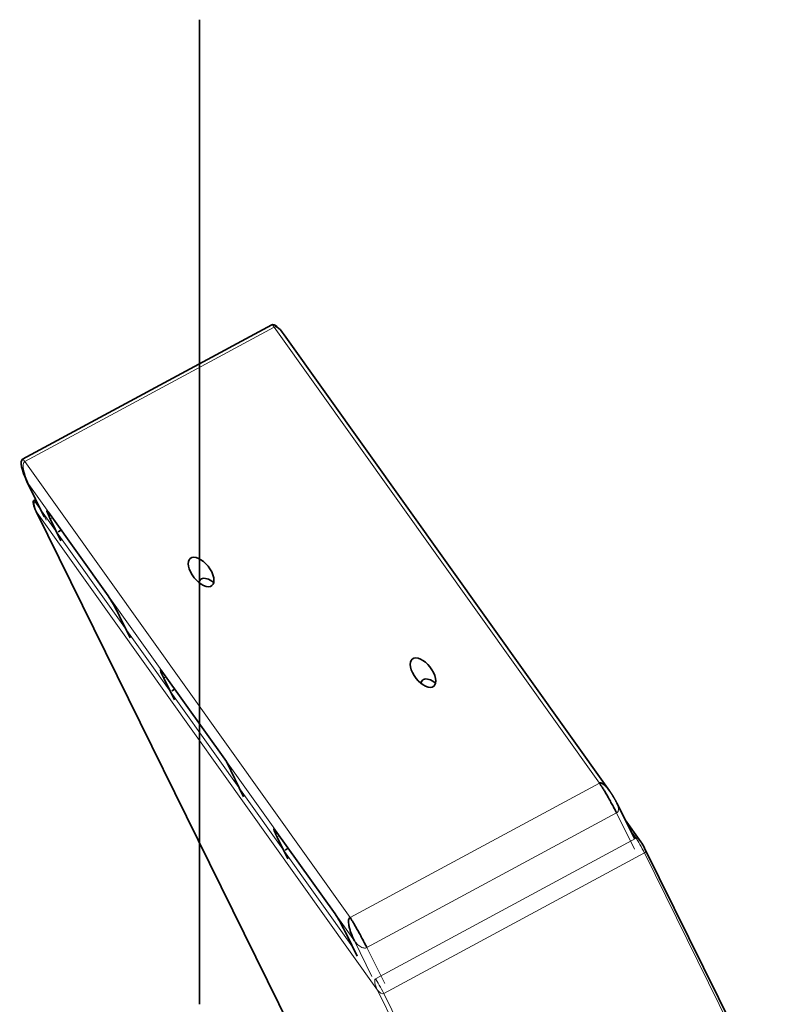
# Model space of a CAD drawing. Units: millimetres. Extents: x -21 to 216, y -225 to 61.
# Drawn here: x -21 to 68, y -54 to 61 of the extents above; entities that cross this region are included whole.
import ezdxf

# ---------------------------------------------------------------- set-up
doc = ezdxf.new("R2010")
doc.units = ezdxf.units.MM
for name, color, linetype, true_color in [('Isometric$38', 7, 'Continuous', 0xffffff), ('ORTHO$36', 7, 'Continuous', 0xffffff), ('ORTHO$37', 7, 'Continuous', 0xffffff)]:
    doc.layers.add(name, color=color, linetype=linetype, true_color=true_color)

msp = doc.modelspace()

# ---------------------------------------------------------------- linework, layer by layer
at = {"layer": 'Isometric$38', "color": 18, "linetype": 'Continuous', "lineweight": 35}
for p, q in [((8.42, 25.17, -71.84), (-20.57, 9.54, 50.4)), ((47.66, -29.03, -104.56), (9.85, 24.01, -74.45)), ((-20.06, 6.96, 53.26), (-18.05, 2.83, 53.99)), ((-19.04, 4.87, 53.63), (-19.25, 4.75, 54.53)), ((-18.99, 3.46, 55.93), (11.71, -58.81, 65.33)), ((-17.57, 3.4, 51.42), (-10.63, -6.34, 45.89)), ((-16.12, 0.06, 52.56), (-17.36, 2.59, 52.13)), ((-16.43, 1.09, 51.75), (-16.07, 1.29, 50.22)), ((-9.3, -8.7, 45.72), (-8.07, -11.24, 46.15)), ((-4.38, -15.1, 40.91), (3.12, -25.62, 34.94)), ((-2.93, -18.44, 42.06), (-4.16, -15.91, 41.63)), ((-3.24, -17.41, 41.24), (-2.88, -17.21, 39.71)), ((3.12, -25.62, 34.94), (5.12, -29.74, 35.65)), ((50.59, -34.61, -104.29), (48.52, -30.46, -104.83)), ((48.52, -30.46, -104.83), (48.52, -30.46, -104.83)), ((51.31, -34.96, -106.04), (49.48, -32.39, -104.58)), ((8.81, -33.6, 30.41), (15.75, -43.34, 24.88)), ((10.26, -36.94, 31.56), (9.03, -34.41, 31.12)), ((9.95, -35.91, 30.74), (10.31, -35.71, 29.21)), ((89.9, -113.07, -94.49), (51.74, -35.69, -106.17)), ((17.08, -45.7, 24.71), (18.31, -48.24, 25.14))]:
    msp.add_line(p, q, dxfattribs=at)
at = {"layer": 'Isometric$38', "color": 8, "linetype": 'Continuous', "lineweight": 18}
for p, q in [((-20.31, 9.26, 50.04), (8.68, 24.9, -72.2)), ((8.68, 24.9, -72.2), (46.48, -28.12, -102.3)), ((17.49, -43.75, 19.95), (-20.31, 9.26, 50.04)), ((-17.83, 2.45, 53.92), (-19.83, 6.58, 53.19)), ((-19.83, 6.58, 53.19), (18, -46.47, 23.07)), ((-18.96, 4.71, 53.66), (-19.13, 4.62, 54.36)), ((-19.13, 4.62, 54.36), (17.79, -47.16, 24.96)), ((-18.88, 3.29, 55.89), (11.73, -58.8, 65.27)), ((20.68, -52.2, 24.39), (-18.88, 3.29, 55.89)), ((-17.36, 2.59, 52.13), (-17.1, 2.73, 51.04)), ((-4.16, -15.91, 41.63), (-3.91, -15.77, 40.53)), ((46.48, -28.12, -102.3), (17.49, -43.75, 19.95)), ((48.52, -30.46, -104.83), (48.51, -30.46, -104.83)), ((19.45, -47.26, 19.72), (48.48, -31.6, -102.69)), ((48.48, -31.6, -102.69), (50.55, -35.79, -102.09)), ((9.03, -34.41, 31.12), (9.28, -34.27, 30.03)), ((50.75, -34.53, -104.94), (50.09, -33.62, -104.42)), ((20.44, -50.87, 22.86), (50.75, -34.53, -104.94)), ((51.72, -36.25, -105.09), (21.41, -52.6, 22.71)), ((89.56, -113.01, -93.51), (51.72, -36.25, -105.09)), ((18, -46.47, 23.07), (20.02, -50.63, 23.79)), ((21.52, -51.44, 20.32), (19.45, -47.26, 19.72)), ((58.85, -129.62, 36.08), (20.68, -52.2, 24.39)), ((21.41, -52.6, 22.71), (59.25, -129.35, 34.29))]:
    msp.add_line(p, q, dxfattribs=at)
at = {"layer": 'Isometric$38', "color": 18, "linetype": 'Continuous', "lineweight": 35, "extrusion": (0.84988, 0.458277, 0.260164)}
for centre, radius, start, end in [((15.16, -74.4), 3, 295.7563, 0), ((15.16, 52.2), 3, 0, 80.6008), ((11.86, 56.48), 1.46, 0, 82.0143), ((-55.76, -108.51), 1.46, 262.0143, 295.7563)]:
    msp.add_arc(centre, radius, start, end, dxfattribs=at)
at = {"layer": 'Isometric$38', "color": 8, "linetype": 'Continuous', "lineweight": 18, "extrusion": (0.84988, 0.458277, 0.260164)}
for centre, major_axis, ratio, start_param, end_param in [((9.85, 22.53, -71.84), (1.42, -2.64), 0.260164, 2.647059, 3.141605), ((9.85, 22.53, -71.84), (0, 1.48, -2.61), 0.84988, 0.000012, 1.054465), ((-19.15, 6.89, 50.4), (0, 1.48, -2.61), 0.84988, 1.054465, 2.607808), ((-19.15, 6.89, 50.4), (-1.42, 2.64), 0.260164, 5.788652, 6.283198), ((-19.15, 6.89, 50.4), (-0.91, 0.07, 2.86), 0.468428, 6.283169, 6.591525), ((-18.56, 3.46, 54.53), (0, 0.72, -1.27), 0.84988, 1.054465, 2.625261), ((-18.56, 3.46, 54.53), (-0.69, 1.29), 0.260164, 5.788652, 6.283208), ((-18.56, 3.46, 54.53), (-0.43, 0, 1.4), 0.458277, 6.283169, 6.580246), ((51.31, -35.69, -104.77), (0, 0.72, -1.27), 0.84988, 0.000019, 1.054465), ((51.31, -35.69, -104.77), (-0.69, 1.29), 0.260164, 4.217856, 5.788652), ((51.31, -35.69, -104.77), (0.43, 0, -1.4), 0.458277, 5.00945, 6.283169), ((21.01, -52.03, 23.03), (0, 0.72, -1.27), 0.84988, 1.054465, 2.625261), ((21.01, -52.03, 23.03), (-0.69, 1.29), 0.260164, 4.217856, 5.788652), ((21.01, -52.03, 23.03), (-0.43, 0, 1.4), 0.458277, 0.297061, 1.867857)]:
    msp.add_ellipse(centre, major_axis=major_axis, ratio=ratio, start_param=start_param, end_param=end_param, dxfattribs=at)
at = {"layer": 'Isometric$38', "color": 18, "linetype": 'Continuous', "lineweight": 35, "extrusion": (0.84988, 0.458277, 0.260164)}
for centre, major_axis, ratio, start_param, end_param in [((-16.8, 1.81, 51.69), (-0.94, 1.76, -0.03), 0.2681, 5.792937, 7.363734), ((1.39, -6.02, 6.06), (1.23, 0, -4.02), 0.458277, 1.867857, 2.343906), ((1.39, -6.02, 6.06), (1.23, 0, -4.02), 0.458277, 0.797654, 1.867857), ((-9.86, -7.92, 46.16), (-0.94, 1.76, -0.03), 0.2681, 4.222141, 5.792937), ((-3.61, -16.69, 41.18), (-0.94, 1.76, -0.03), 0.2681, 5.792937, 7.363734), ((27.19, -17.73, -57.58), (1.23, 0, -4.02), 0.458277, 0.797654, 1.867857), ((27.19, -17.73, -57.58), (1.23, 0, -4.02), 0.458277, 1.867857, 2.343906), ((9.58, -35.19, 30.68), (-0.94, 1.76, -0.03), 0.2681, 5.792937, 7.363734), ((16.52, -44.92, 25.15), (-0.94, 1.76, -0.03), 0.2681, 4.222141, 5.792937)]:
    msp.add_ellipse(centre, major_axis=major_axis, ratio=ratio, start_param=start_param, end_param=end_param, dxfattribs=at)
for centre in [(0.18, -3.57, 5.69), (25.98, -15.28, -57.95)]:
    msp.add_ellipse(centre, major_axis=(1.23, 0, -4.02), ratio=0.458277, dxfattribs=at)
at = {"layer": 'Isometric$38', "color": 18, "linetype": 'Continuous', "lineweight": 35}
for points, knots in [([(46.48, -28.12, -102.3), (46.52, -28.1, -102.48), (46.57, -28.09, -102.66), (46.69, -28.11, -103.01), (46.75, -28.13, -103.18), (46.89, -28.21, -103.49), (46.97, -28.26, -103.65), (47.12, -28.39, -103.92), (47.2, -28.47, -104.05), (47.37, -28.66, -104.28), (47.46, -28.76, -104.38), (47.59, -28.93, -104.5), (47.62, -28.98, -104.53), (47.66, -29.03, -104.56)], [0, 0, 0, 0, 0.184137, 0.184137, 0.368273, 0.368273, 0.55241, 0.55241, 0.736547, 0.736547, 0.920683, 0.920683, 1, 1, 1, 1]), ([(48.48, -31.6, -102.69), (48.4, -31.45, -102.71), (48.32, -31.29, -102.73), (48.15, -30.96, -102.75), (48.06, -30.79, -102.75), (47.87, -30.45, -102.75), (47.78, -30.28, -102.75), (47.59, -29.94, -102.73), (47.5, -29.77, -102.72), (47.31, -29.45, -102.68), (47.22, -29.29, -102.66), (47.05, -29, -102.61), (46.96, -28.86, -102.58), (46.81, -28.61, -102.51), (46.73, -28.49, -102.47), (46.59, -28.28, -102.39), (46.53, -28.19, -102.34), (46.48, -28.12, -102.3)], [0, 0, 0, 0, 0.125, 0.125, 0.25, 0.25, 0.375, 0.375, 0.5, 0.5, 0.625, 0.625, 0.75, 0.75, 0.875, 0.875, 1, 1, 1, 1]), ([(48.52, -30.46, -104.83), (48.51, -30.44, -104.84), (48.49, -30.41, -104.84), (48.47, -30.37, -104.84), (48.45, -30.33, -104.85), (48.44, -30.3, -104.85), (48.42, -30.27, -104.85), (48.41, -30.25, -104.85), (48.39, -30.21, -104.85), (48.37, -30.17, -104.85), (48.34, -30.12, -104.85), (48.31, -30.06, -104.85), (48.28, -30.01, -104.85), (48.25, -29.97, -104.84), (48.23, -29.93, -104.84), (48.21, -29.89, -104.84), (48.19, -29.86, -104.83), (48.17, -29.82, -104.83), (48.15, -29.78, -104.82), (48.12, -29.74, -104.81), (48.1, -29.71, -104.81), (48.09, -29.68, -104.8), (48.07, -29.66, -104.8), (48.06, -29.63, -104.79), (48.04, -29.6, -104.78), (48.02, -29.57, -104.78), (48, -29.54, -104.77), (47.99, -29.52, -104.76), (47.97, -29.49, -104.76), (47.96, -29.47, -104.75), (47.94, -29.44, -104.74), (47.92, -29.42, -104.73), (47.91, -29.4, -104.72), (47.9, -29.38, -104.72), (47.89, -29.36, -104.71), (47.88, -29.35, -104.71), (47.86, -29.32, -104.7), (47.85, -29.3, -104.69), (47.83, -29.28, -104.68), (47.82, -29.26, -104.67), (47.81, -29.25, -104.67), (47.8, -29.23, -104.66), (47.78, -29.21, -104.65), (47.77, -29.18, -104.64), (47.76, -29.16, -104.63), (47.74, -29.15, -104.62), (47.73, -29.12, -104.61), (47.71, -29.1, -104.6), (47.69, -29.06, -104.58), (47.67, -29.04, -104.57), (47.66, -29.03, -104.56)], [0, 0, 0, 0, 0.03503, 0.064041, 0.087008, 0.105387, 0.122048, 0.141485, 0.161655, 0.184224, 0.224506, 0.261921, 0.299917, 0.327493, 0.354523, 0.378605, 0.401043, 0.423822, 0.450448, 0.478529, 0.50435, 0.522067, 0.539189, 0.556407, 0.576257, 0.598876, 0.619967, 0.637108, 0.651641, 0.668861, 0.688804, 0.708205, 0.722977, 0.733372, 0.743559, 0.757128, 0.77404, 0.791199, 0.8064, 0.819656, 0.832003, 0.846075, 0.861989, 0.878298, 0.893301, 0.907007, 0.922173, 0.942761, 0.968735, 1, 1, 1, 1]), ([(18, -46.47, 23.07), (17.92, -46.32, 23.05), (17.85, -46.16, 23), (17.72, -45.85, 22.89), (17.66, -45.69, 22.81), (17.55, -45.39, 22.62), (17.5, -45.24, 22.52), (17.42, -44.96, 22.28), (17.39, -44.82, 22.14), (17.35, -44.57, 21.85), (17.33, -44.46, 21.7), (17.32, -44.25, 21.37), (17.32, -44.15, 21.2), (17.34, -43.99, 20.85), (17.36, -43.92, 20.67), (17.41, -43.81, 20.31), (17.44, -43.78, 20.13), (17.49, -43.75, 19.95)], [0, 0, 0, 0, 0.125, 0.125, 0.25, 0.25, 0.375, 0.375, 0.5, 0.5, 0.625, 0.625, 0.75, 0.75, 0.875, 0.875, 1, 1, 1, 1]), ([(17.49, -43.75, 19.95), (17.54, -43.83, 19.91), (17.6, -43.92, 19.87), (17.73, -44.13, 19.8), (17.81, -44.24, 19.77), (17.96, -44.5, 19.71), (18.04, -44.64, 19.69), (18.21, -44.94, 19.65), (18.3, -45.09, 19.64), (18.49, -45.42, 19.61), (18.58, -45.58, 19.61), (18.76, -45.92, 19.61), (18.85, -46.1, 19.61), (19.03, -46.44, 19.62), (19.12, -46.61, 19.64), (19.29, -46.94, 19.67), (19.37, -47.1, 19.69), (19.45, -47.26, 19.72)], [0, 0, 0, 0, 0.125, 0.125, 0.25, 0.25, 0.375, 0.375, 0.5, 0.5, 0.625, 0.625, 0.75, 0.75, 0.875, 0.875, 1, 1, 1, 1])]:
    msp.add_open_spline(points, degree=3, knots=knots, dxfattribs=at)
at = {"layer": 'Isometric$38', "color": 8, "linetype": 'Continuous', "lineweight": 18}
for points, knots in [([(48.48, -31.6, -102.69), (48.57, -31.55, -103.1), (48.68, -31.42, -103.67), (48.72, -31.08, -104.41), (48.65, -30.77, -104.75), (48.55, -30.52, -104.82), (48.52, -30.46, -104.83)], [0, 0, 0, 0, 0.3501, 0.52515, 0.87525, 1, 1, 1, 1]), ([(18, -46.47, 23.07), (18.12, -46.64, 22.98), (18.33, -46.88, 22.69), (18.72, -47.17, 21.95), (19.1, -47.34, 20.98), (19.35, -47.31, 20.12), (19.45, -47.26, 19.72)], [0, 0, 0, 0, 0.285714, 0.428571, 0.714286, 1, 1, 1, 1])]:
    msp.add_open_spline(points, degree=3, knots=knots, dxfattribs=at)
at = {"layer": 'ORTHO$36', "color": 8, "linetype": 'Continuous', "lineweight": 18}
for p, q in [((0, 57.7, 79.21), (0, 60.65, 79.21)), ((0, 60.65, -51.9), (0, 57.7, -51.9)), ((0, 57.7, -51.9), (0, 57.7, 79.21)), ((0, 57.7, 79.21), (0, 53.65, 79.29)), ((0, 53.65, -51.97), (0, 57.7, -51.9)), ((0, 52.19, 82.19), (0, 53.65, 82.19)), ((0, 52.19, -54.88), (0, 53.65, -54.88)), ((0, 52.19, 83.66), (0, 52.19, 82.19)), ((0, 52.19, -56.34), (0, 52.19, -54.88)), ((0, 52.19, -54.88), (0, -44.97, -54.88)), ((0, -44.97, 82.19), (0, 52.19, 82.19)), ((0, 52.19, 82.19), (0, 52.19, -54.88)), ((0, -25.35, -56.84), (0, -20.35, -56.84)), ((0, -20.35, -58.34), (0, -25.35, -58.34)), ((0, -25.35, -85.34), (0, -20.35, -85.34)), ((0, -20.35, 84.16), (0, -25.35, 84.16)), ((0, -25.35, 85.66), (0, -20.35, 85.66)), ((0, -20.35, 112.66), (0, -25.35, 112.66))]:
    msp.add_line(p, q, dxfattribs=at)
at = {"layer": 'ORTHO$36', "color": 18, "linetype": 'Continuous', "lineweight": 35}
for p, q in [((0, 60.65, 79.21), (0, 60.65, -51.9)), ((0, 53.65, 82.28), (0, 57.7, 82.21)), ((0, 57.7, -54.9), (0, 53.65, -54.97)), ((0, 53.65, -54.88), (0, 53.65, 82.19)), ((0, 52.19, 83.66), (0, -45.81, 83.66)), ((0, -45.81, -56.34), (0, 52.19, -56.34)), ((0, -7.08, 90.23), (0, -7.08, 83.66)), ((0, -7.08, -62.92), (0, -7.08, -56.34)), ((0, -7.08, 90.23), (0, -20.35, 90.23)), ((0, -7.08, -62.92), (0, -20.35, -62.92)), ((0, -25.35, -57.34), (0, -20.35, -57.34)), ((0, -20.35, -57.34), (0, -20.35, -58.34)), ((0, -20.35, -57.34), (0, -20.35, -56.84)), ((0, -20.35, -56.84), (0, -20.35, -56.34)), ((0, -20.35, -85.34), (0, -20.35, -58.34)), ((0, -20.35, -85.34), (0, -20.35, -88.34)), ((0, -20.35, -88.34), (0, -25.35, -88.34)), ((0, -20.35, 83.66), (0, -20.35, 84.16)), ((0, -20.35, 84.66), (0, -20.35, 84.16)), ((0, -20.35, 115.66), (0, -20.35, 112.66)), ((0, -25.35, 115.66), (0, -20.35, 115.66)), ((0, -20.35, 84.66), (0, -25.35, 84.66)), ((0, -20.35, 85.66), (0, -20.35, 84.66)), ((0, -20.35, 85.66), (0, -20.35, 112.66)), ((0, -25.35, 90.23), (0, -49.61, 90.23)), ((0, -25.35, -62.92), (0, -49.61, -62.92)), ((0, -25.35, -57.34), (0, -25.35, -58.34)), ((0, -25.35, -85.34), (0, -25.35, -58.34)), ((0, -25.35, -56.84), (0, -25.35, -56.34)), ((0, -25.35, -57.34), (0, -25.35, -56.84)), ((0, -25.35, -88.34), (0, -25.35, -85.34)), ((0, -25.35, 84.16), (0, -25.35, 84.66)), ((0, -25.35, 83.66), (0, -25.35, 84.16)), ((0, -25.35, 115.66), (0, -25.35, 112.66)), ((0, -25.35, 84.66), (0, -25.35, 85.66)), ((0, -25.35, 85.66), (0, -25.35, 112.66)), ((0, -49.61, 90.23), (0, -44.97, 82.19)), ((0, -44.97, -54.88), (0, -49.61, -62.92)), ((0, -53.85, -62.92), (0, -49.61, -62.92)), ((0, -53.85, 90.23), (0, -49.61, 90.23)), ((0, -53.85, 90.23), (0, -53.85, -62.92))]:
    msp.add_line(p, q, dxfattribs=at)
at = {"layer": 'ORTHO$36', "color": 18, "linetype": 'Continuous', "lineweight": 35, "extrusion": (1, 0, 0)}
for centre, radius, start, end in [((57.65, 79.21), 3, 360, 89), ((57.65, -51.9), 3, 271, 360), ((52.19, 82.19), 1.46, 0, 90), ((52.19, -54.88), 1.46, 270, 360)]:
    msp.add_arc(centre, radius, start, end, dxfattribs=at)
at = {"layer": 'ORTHO$36', "color": 8, "linetype": 'Continuous', "lineweight": 18, "extrusion": (-1, 0, 0)}
for centre, major_axis, start_param, end_param in [((0, 57.65, 79.21), (0, -0.05, -3), 3.141593, 4.712084), ((0, 57.65, -51.9), (0, 0.05, -3), 4.712694, 6.283185)]:
    msp.add_ellipse(centre, major_axis=major_axis, ratio=0.01745, start_param=start_param, end_param=end_param, dxfattribs=at)
at = {"layer": 'ORTHO$37', "color": 18, "linetype": 'Continuous', "lineweight": 35}
for p, q in [((0, 60.65, -51.9), (0, 60.65, 79.21)), ((0, 57.7, 82.21), (0, 53.65, 82.28)), ((0, 53.65, -54.97), (0, 57.7, -54.9)), ((0, 53.65, 82.19), (0, 53.65, -54.88)), ((0, -45.81, 83.66), (0, 52.19, 83.66)), ((0, 52.19, -56.34), (0, -45.81, -56.34)), ((0, -7.08, -56.34), (0, -7.08, -62.92)), ((0, -7.08, 83.66), (0, -7.08, 90.23)), ((0, -7.08, 90.23), (0, -20.35, 90.23)), ((0, -7.08, -62.92), (0, -20.35, -62.92)), ((0, -20.35, -57.34), (0, -25.35, -57.34)), ((0, -20.35, -56.34), (0, -20.35, -56.84)), ((0, -20.35, -57.34), (0, -20.35, -56.84)), ((0, -20.35, -58.34), (0, -20.35, -57.34)), ((0, -20.35, -58.34), (0, -20.35, -85.34)), ((0, -20.35, -88.34), (0, -20.35, -85.34)), ((0, -25.35, -88.34), (0, -20.35, -88.34)), ((0, -25.35, 84.66), (0, -20.35, 84.66)), ((0, -20.35, 84.66), (0, -20.35, 85.66)), ((0, -20.35, 84.66), (0, -20.35, 84.16)), ((0, -20.35, 84.16), (0, -20.35, 83.66)), ((0, -20.35, 112.66), (0, -20.35, 85.66)), ((0, -20.35, 112.66), (0, -20.35, 115.66)), ((0, -20.35, 115.66), (0, -25.35, 115.66)), ((0, -25.35, -56.84), (0, -25.35, -57.34)), ((0, -25.35, -56.34), (0, -25.35, -56.84)), ((0, -25.35, -58.34), (0, -25.35, -85.34)), ((0, -25.35, -57.34), (0, -25.35, -58.34)), ((0, -25.35, -88.34), (0, -25.35, -85.34)), ((0, -25.35, 84.66), (0, -25.35, 85.66)), ((0, -25.35, 112.66), (0, -25.35, 85.66)), ((0, -25.35, 84.16), (0, -25.35, 83.66)), ((0, -25.35, 84.66), (0, -25.35, 84.16)), ((0, -25.35, 115.66), (0, -25.35, 112.66)), ((0, -25.35, 90.23), (0, -49.61, 90.23)), ((0, -25.35, -62.92), (0, -49.61, -62.92)), ((0, -49.61, -62.92), (0, -44.97, -54.88)), ((0, -44.97, 82.19), (0, -49.61, 90.23)), ((0, -53.85, 90.23), (0, -49.61, 90.23)), ((0, -53.85, -62.92), (0, -49.61, -62.92)), ((0, -53.85, -62.92), (0, -53.85, 90.23))]:
    msp.add_line(p, q, dxfattribs=at)
at = {"layer": 'ORTHO$37', "color": 8, "linetype": 'Continuous', "lineweight": 18}
for p, q in [((0, 53.65, 79.31), (0, 57.7, 79.31)), ((0, 57.7, -51.99), (0, 53.65, -51.99)), ((0, 57.7, 79.31), (0, 57.7, -51.99)), ((0, 53.65, 82.19), (0, 52.19, 82.19)), ((0, 53.65, -54.88), (0, 52.19, -54.88)), ((0, 52.19, 83.66), (0, 52.19, 82.19)), ((0, 52.19, -56.34), (0, 52.19, -54.88)), ((0, -44.97, -54.88), (0, 52.19, -54.88)), ((0, 52.19, -54.88), (0, 52.19, 82.19)), ((0, 52.19, 82.19), (0, -44.97, 82.19)), ((0, -20.35, -56.84), (0, -25.35, -56.84)), ((0, -25.35, -58.34), (0, -20.35, -58.34)), ((0, -20.35, -85.34), (0, -25.35, -85.34)), ((0, -25.35, 84.16), (0, -20.35, 84.16)), ((0, -20.35, 85.66), (0, -25.35, 85.66)), ((0, -25.35, 112.66), (0, -20.35, 112.66))]:
    msp.add_line(p, q, dxfattribs=at)
at = {"layer": 'ORTHO$37', "color": 18, "linetype": 'Continuous', "lineweight": 35, "extrusion": (1, 0, 0)}
for centre, start, end in [((52.19, 82.19), 0, 90), ((52.19, -54.88), 270, 0)]:
    msp.add_arc(centre, 1.46, start, end, dxfattribs=at)
at = {"layer": 'ORTHO$37', "color": 18, "linetype": 'Continuous', "lineweight": 35}
for points in [[(0, 60.65, -51.9), (0, 60.65, -52.1), (0, 60.63, -52.29), (0, 60.56, -52.67), (0, 60.5, -52.86), (0, 60.35, -53.22), (0, 60.26, -53.39), (0, 60.05, -53.72), (0, 59.93, -53.87), (0, 59.65, -54.14), (0, 59.51, -54.27), (0, 59.18, -54.49), (0, 59.01, -54.58), (0, 58.66, -54.74), (0, 58.47, -54.8), (0, 58.09, -54.88), (0, 57.9, -54.9), (0, 57.7, -54.9)], [(0, 57.7, 82.21), (0, 57.9, 82.21), (0, 58.09, 82.19), (0, 58.47, 82.11), (0, 58.66, 82.05), (0, 59.01, 81.89), (0, 59.18, 81.8), (0, 59.51, 81.58), (0, 59.65, 81.46), (0, 59.93, 81.18), (0, 60.05, 81.03), (0, 60.26, 80.7), (0, 60.35, 80.53), (0, 60.5, 80.17), (0, 60.56, 79.98), (0, 60.63, 79.6), (0, 60.65, 79.41), (0, 60.65, 79.21)], [(0, 60.65, 79.21), (0, 60.65, 79.22), (0, 60.63, 79.22), (0, 60.56, 79.23), (0, 60.5, 79.23), (0, 60.35, 79.24), (0, 60.26, 79.25), (0, 60.05, 79.25), (0, 59.93, 79.26), (0, 59.65, 79.26), (0, 59.51, 79.27), (0, 59.18, 79.28), (0, 59.01, 79.28), (0, 58.66, 79.29), (0, 58.47, 79.29), (0, 58.09, 79.3), (0, 57.9, 79.3), (0, 57.7, 79.31)], [(0, 57.7, -51.99), (0, 57.9, -51.99), (0, 58.09, -51.99), (0, 58.47, -51.98), (0, 58.66, -51.98), (0, 59.01, -51.97), (0, 59.18, -51.96), (0, 59.51, -51.96), (0, 59.65, -51.95), (0, 59.93, -51.94), (0, 60.05, -51.94), (0, 60.26, -51.93), (0, 60.35, -51.93), (0, 60.5, -51.92), (0, 60.56, -51.92), (0, 60.63, -51.91), (0, 60.65, -51.91), (0, 60.65, -51.9)]]:
    msp.add_open_spline(points, degree=3, knots=[0, 0, 0, 0, 0.125, 0.125, 0.25, 0.25, 0.375, 0.375, 0.5, 0.5, 0.625, 0.625, 0.75, 0.75, 0.875, 0.875, 1, 1, 1, 1], dxfattribs=at)
at = {"layer": 'ORTHO$37', "color": 8, "linetype": 'Continuous', "lineweight": 18}
for points, knots in [([(0, 57.7, 82.21), (0, 57.7, 82.21), (0, 57.7, 82.06), (0, 57.7, 81.48), (0, 57.7, 80.61), (0, 57.7, 79.74), (0, 57.7, 79.31)], [0, 0, 0, 0, 0.285714, 0.428571, 0.714286, 1, 1, 1, 1]), ([(0, 57.7, -51.99), (0, 57.7, -52.43), (0, 57.7, -53.08), (0, 57.7, -54.01), (0, 57.7, -54.7), (0, 57.7, -54.9), (0, 57.7, -54.9)], [0, 0, 0, 0, 0.285739, 0.428609, 0.714348, 1, 1, 1, 1])]:
    msp.add_open_spline(points, degree=3, knots=knots, dxfattribs=at)

doc.saveas('drawing.dxf')
